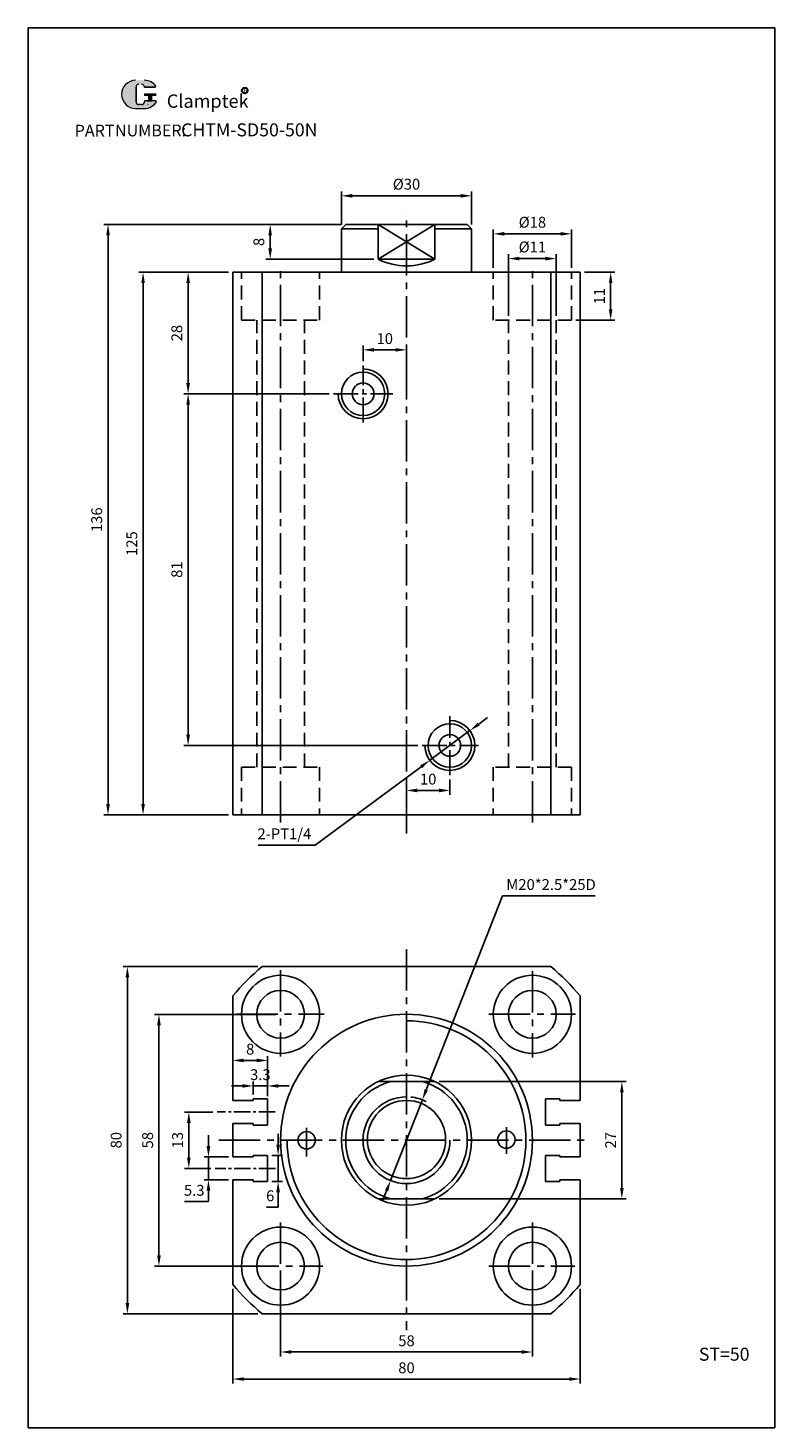
# Model space of a CAD drawing. Units: millimetres. Extents: x 1699 to 1871, y 406 to 728.
import ezdxf

# ---------------------------------------------------------------- set-up
doc = ezdxf.new("R2010")
doc.units = ezdxf.units.MM
doc.linetypes.add('CENTER2', pattern=[28.575, 19.05, -3.175, 3.175, -3.175])
doc.linetypes.add('HIDDEN2', pattern=[4.7625, 3.175, -1.5875])
doc.layers.add('1l', color=7, linetype='Continuous')
doc.layers.add('5L', color=1, linetype='Continuous', lineweight=13)
doc.layers.add('7L', color=3, linetype='Continuous', lineweight=30)
doc.styles.add('ROMANS', font='ROMANS', dxfattribs={"width": 0.7})
doc.styles.get("Standard").update_dxf_attribs({"font": 'arial.ttf'})
doc.dimstyles.new('ISO-25', dxfattribs={"dimtxt": 2.5, "dimasz": 2.5, "dimexe": 1, "dimexo": 1, "dimgap": 1, "dimtad": 1, "dimtoh": 1, "dimdsep": 46, "dimtxsty": 'Standard', "dimcen": 2.5, "dimclrd": 1, "dimclre": 1, "dimclrt": 3, "dimadec": 0, "dimazin": 0, "dimtfac": 1, "dimtmove": 0, "dimatfit": 3, "dimfxl": 1, "dimarcsym": 0})

# ---------------------------------------------------------------- blocks, each defined once
blk = doc.blocks.new('*D15')
at = {"color": 1, "lineweight": -2, "transparency": 16777216}
for p, q in [((1745.3, 672.02), (1735.01, 672.02)), ((1736.01, 646.52), (1736.01, 669.52)), ((1768.46, 644.02), (1735.01, 644.02))]:
    blk.add_line(p, q, dxfattribs=at)
at = {"color": 1, "transparency": 16777216}
for points in [[(1735.59, 669.52), (1736.43, 669.52), (1736.01, 672.02)], [(1735.59, 646.52), (1736.43, 646.52), (1736.01, 644.02)]]:
    blk.add_solid(points, dxfattribs=at)
at = {"layer": 'Defpoints', "color": 0, "transparency": 16777216}
for p in [(1736.01, 672.02), (1746.3, 672.02), (1769.46, 644.02)]:
    blk.add_point(p, dxfattribs=at)
at = {"color": 3, "transparency": 16777216, "insert": (1733.73, 658.02), "char_height": 2.5, "attachment_point": 5, "rotation": 90}
blk.add_mtext('28', dxfattribs=at)
blk = doc.blocks.new('*D16')
at = {"color": 1, "lineweight": -2, "transparency": 16777216}
for p, q in [((1768.46, 644.02), (1735.01, 644.02)), ((1736.01, 641.52), (1736.01, 565.52)), ((1788.91, 563.02), (1735.01, 563.02))]:
    blk.add_line(p, q, dxfattribs=at)
at = {"color": 1, "transparency": 16777216}
for points in [[(1735.59, 641.52), (1736.43, 641.52), (1736.01, 644.02)], [(1735.59, 565.52), (1736.43, 565.52), (1736.01, 563.02)]]:
    blk.add_solid(points, dxfattribs=at)
at = {"layer": 'Defpoints', "color": 0, "transparency": 16777216}
for p in [(1769.46, 644.02), (1736.01, 563.02), (1789.91, 563.02)]:
    blk.add_point(p, dxfattribs=at)
at = {"color": 3, "transparency": 16777216, "insert": (1733.73, 603.52), "char_height": 2.5, "attachment_point": 5, "rotation": 90}
blk.add_mtext('81', dxfattribs=at)
blk = doc.blocks.new('*D17')
at = {"color": 1, "lineweight": -2, "transparency": 16777216}
for p, q in [((1776.3, 651.55), (1776.3, 655.15)), ((1786.3, 651.55), (1786.3, 655.15)), ((1778.8, 654.15), (1783.8, 654.15))]:
    blk.add_line(p, q, dxfattribs=at)
at = {"color": 1, "transparency": 16777216}
for points in [[(1778.8, 654.56), (1778.8, 653.73), (1776.3, 654.15)], [(1783.8, 654.56), (1783.8, 653.73), (1786.3, 654.15)]]:
    blk.add_solid(points, dxfattribs=at)
at = {"layer": 'Defpoints', "color": 0, "transparency": 16777216}
for p in [(1786.3, 654.15), (1776.3, 650.55), (1786.3, 650.55)]:
    blk.add_point(p, dxfattribs=at)
at = {"color": 3, "transparency": 16777216, "insert": (1781.3, 656.42), "char_height": 2.5, "attachment_point": 5}
blk.add_mtext('10', dxfattribs=at)
blk = doc.blocks.new('*D18')
at = {"color": 1, "lineweight": -2, "transparency": 16777216}
for p, q in [((1786.3, 555.19), (1786.3, 551.65)), ((1796.3, 555.19), (1796.3, 551.65)), ((1793.8, 552.65), (1788.8, 552.65))]:
    blk.add_line(p, q, dxfattribs=at)
at = {"color": 1, "transparency": 16777216}
for points in [[(1788.8, 553.07), (1788.8, 552.23), (1786.3, 552.65)], [(1793.8, 553.07), (1793.8, 552.23), (1796.3, 552.65)]]:
    blk.add_solid(points, dxfattribs=at)
at = {"layer": 'Defpoints', "color": 0, "transparency": 16777216}
for p in [(1786.3, 556.19), (1796.3, 556.19), (1786.3, 552.65)]:
    blk.add_point(p, dxfattribs=at)
at = {"color": 3, "transparency": 16777216, "insert": (1791.3, 554.93), "char_height": 2.5, "attachment_point": 5}
blk.add_mtext('10', dxfattribs=at)
blk = doc.blocks.new('*D19')
at = {"color": 1, "lineweight": -2, "transparency": 16777216}
for p, q in [((1745.3, 672.02), (1724.63, 672.02)), ((1725.63, 669.52), (1725.63, 549.52)), ((1745.3, 547.02), (1724.63, 547.02))]:
    blk.add_line(p, q, dxfattribs=at)
at = {"color": 1, "transparency": 16777216}
for points in [[(1725.22, 669.52), (1726.05, 669.52), (1725.63, 672.02)], [(1725.22, 549.52), (1726.05, 549.52), (1725.63, 547.02)]]:
    blk.add_solid(points, dxfattribs=at)
at = {"layer": 'Defpoints', "color": 0, "transparency": 16777216}
for p in [(1746.3, 672.02), (1725.63, 547.02), (1746.3, 547.02)]:
    blk.add_point(p, dxfattribs=at)
at = {"color": 3, "transparency": 16777216, "insert": (1723.36, 609.52), "char_height": 2.5, "attachment_point": 5, "rotation": 90}
blk.add_mtext('125', dxfattribs=at)
blk = doc.blocks.new('*D20')
at = {"color": 1, "lineweight": -2, "transparency": 16777216}
for p, q in [((1752.07, 512.07), (1721.02, 512.07)), ((1722.02, 509.57), (1722.02, 434.57)), ((1752.07, 432.07), (1721.02, 432.07))]:
    blk.add_line(p, q, dxfattribs=at)
at = {"color": 1, "transparency": 16777216}
for points in [[(1721.61, 509.57), (1722.44, 509.57), (1722.02, 512.07)], [(1721.61, 434.57), (1722.44, 434.57), (1722.02, 432.07)]]:
    blk.add_solid(points, dxfattribs=at)
at = {"layer": 'Defpoints', "color": 0, "transparency": 16777216}
for p in [(1753.07, 512.07), (1722.02, 432.07), (1753.07, 432.07)]:
    blk.add_point(p, dxfattribs=at)
at = {"color": 3, "transparency": 16777216, "insert": (1719.75, 472.07), "char_height": 2.5, "attachment_point": 5, "rotation": 90}
blk.add_mtext('80', dxfattribs=at)
blk = doc.blocks.new('*D21')
at = {"color": 1, "lineweight": -2, "transparency": 16777216}
for p, q in [((1756.22, 501.07), (1728.29, 501.07)), ((1729.29, 498.57), (1729.29, 445.57)), ((1756.22, 443.07), (1728.29, 443.07))]:
    blk.add_line(p, q, dxfattribs=at)
at = {"color": 1, "transparency": 16777216}
for points in [[(1728.87, 498.57), (1729.71, 498.57), (1729.29, 501.07)], [(1728.87, 445.57), (1729.71, 445.57), (1729.29, 443.07)]]:
    blk.add_solid(points, dxfattribs=at)
at = {"layer": 'Defpoints', "color": 0, "transparency": 16777216}
for p in [(1757.22, 501.07), (1729.29, 443.07), (1757.22, 443.07)]:
    blk.add_point(p, dxfattribs=at)
at = {"color": 3, "transparency": 16777216, "insert": (1727.01, 472.07), "char_height": 2.5, "attachment_point": 5, "rotation": 90}
blk.add_mtext('58', dxfattribs=at)
blk = doc.blocks.new('*D22')
at = {"color": 1, "lineweight": -2, "transparency": 16777216}
for p, q in [((1746.3, 437.85), (1746.3, 416.05)), ((1826.3, 437.85), (1826.3, 416.05)), ((1748.8, 417.05), (1823.8, 417.05))]:
    blk.add_line(p, q, dxfattribs=at)
at = {"color": 1, "transparency": 16777216}
for points in [[(1748.8, 417.46), (1748.8, 416.63), (1746.3, 417.05)], [(1823.8, 417.46), (1823.8, 416.63), (1826.3, 417.05)]]:
    blk.add_solid(points, dxfattribs=at)
at = {"layer": 'Defpoints', "color": 0, "transparency": 16777216}
for p in [(1746.3, 438.85), (1826.3, 438.85), (1826.3, 417.05)]:
    blk.add_point(p, dxfattribs=at)
at = {"color": 3, "transparency": 16777216, "insert": (1786.3, 419.32), "char_height": 2.5, "attachment_point": 5}
blk.add_mtext('80', dxfattribs=at)
blk = doc.blocks.new('*D23')
at = {"color": 1, "lineweight": -2, "transparency": 16777216}
for p, q in [((1757.3, 442.07), (1757.3, 422.28)), ((1815.3, 442.07), (1815.3, 422.28)), ((1759.8, 423.28), (1812.8, 423.28))]:
    blk.add_line(p, q, dxfattribs=at)
at = {"color": 1, "transparency": 16777216}
for points in [[(1759.8, 423.69), (1759.8, 422.86), (1757.3, 423.28)], [(1812.8, 423.69), (1812.8, 422.86), (1815.3, 423.28)]]:
    blk.add_solid(points, dxfattribs=at)
at = {"layer": 'Defpoints', "color": 0, "transparency": 16777216}
for p in [(1757.3, 443.07), (1815.3, 443.07), (1815.3, 423.28)]:
    blk.add_point(p, dxfattribs=at)
at = {"color": 3, "transparency": 16777216, "insert": (1786.3, 425.55), "char_height": 2.5, "attachment_point": 5}
blk.add_mtext('58', dxfattribs=at)
blk = doc.blocks.new('*D24')
at = {"color": 1, "lineweight": -2, "transparency": 16777216}
for p, q in [((1793.84, 485.57), (1836.9, 485.57)), ((1835.9, 483.07), (1835.9, 461.07)), ((1793.84, 458.57), (1836.9, 458.57))]:
    blk.add_line(p, q, dxfattribs=at)
at = {"color": 1, "transparency": 16777216}
for points in [[(1835.49, 483.07), (1836.32, 483.07), (1835.9, 485.57)], [(1835.49, 461.07), (1836.32, 461.07), (1835.9, 458.57)]]:
    blk.add_solid(points, dxfattribs=at)
at = {"layer": 'Defpoints', "color": 0, "transparency": 16777216}
for p in [(1792.84, 485.57), (1792.84, 458.57), (1835.9, 458.57)]:
    blk.add_point(p, dxfattribs=at)
at = {"color": 3, "transparency": 16777216, "insert": (1833.65, 472.07), "char_height": 2.5, "attachment_point": 5, "rotation": 90}
blk.add_mtext('27', dxfattribs=at)
blk = doc.blocks.new('*D25')
at = {"color": 1, "lineweight": -2, "transparency": 16777216}
for p, q in [((1771.3, 683.02), (1771.3, 690.64)), ((1801.3, 683.02), (1801.3, 690.64)), ((1773.8, 689.64), (1798.8, 689.64))]:
    blk.add_line(p, q, dxfattribs=at)
at = {"color": 1, "transparency": 16777216}
for points in [[(1773.8, 690.06), (1773.8, 689.22), (1771.3, 689.64)], [(1798.8, 690.06), (1798.8, 689.22), (1801.3, 689.64)]]:
    blk.add_solid(points, dxfattribs=at)
at = {"layer": 'Defpoints', "color": 0, "transparency": 16777216}
for p in [(1801.3, 689.64), (1771.3, 682.02), (1801.3, 682.02)]:
    blk.add_point(p, dxfattribs=at)
at = {"color": 3, "transparency": 16777216, "insert": (1786.3, 691.99), "char_height": 2.5, "attachment_point": 5}
blk.add_mtext('%%C30', dxfattribs=at)
blk = doc.blocks.new('*D26')
at = {"color": 1, "lineweight": -2, "transparency": 16777216}
for p, q in [((1808.42, 528.38), (1790.87, 483.71)), ((1829.75, 528.38), (1808.42, 528.38)), ((1782.64, 462.77), (1789.96, 481.38)), ((1781.73, 460.44), (1780.81, 458.11))]:
    blk.add_line(p, q, dxfattribs=at)
blk.add_arc((1786.3, 472.07), 10, 62.8157, 84.2704, dxfattribs=at)
at = {"color": 1, "transparency": 16777216}
for points in [[(1790.48, 483.86), (1791.26, 483.55), (1789.96, 481.38)], [(1781.34, 460.59), (1782.11, 460.29), (1782.64, 462.77)]]:
    blk.add_solid(points, dxfattribs=at)
at = {"layer": 'Defpoints', "color": 0, "transparency": 16777216}
for p in [(1789.96, 481.38), (1782.64, 462.77)]:
    blk.add_point(p, dxfattribs=at)
at = {"color": 3, "transparency": 16777216, "insert": (1819.59, 530.65), "char_height": 2.5, "attachment_point": 5}
blk.add_mtext('M20*2.5*25D', dxfattribs=at)
blk = doc.blocks.new('*D27')
at = {"color": 1, "lineweight": -2, "transparency": 16777216}
for p, q in [((1771.3, 683.02), (1753.91, 683.02)), ((1754.91, 680.52), (1754.91, 677.52)), ((1778.76, 675.02), (1753.91, 675.02))]:
    blk.add_line(p, q, dxfattribs=at)
at = {"color": 1, "transparency": 16777216}
for points in [[(1754.49, 680.52), (1755.32, 680.52), (1754.91, 683.02)], [(1754.49, 677.52), (1755.32, 677.52), (1754.91, 675.02)]]:
    blk.add_solid(points, dxfattribs=at)
at = {"layer": 'Defpoints', "color": 0, "transparency": 16777216}
for p in [(1772.3, 683.02), (1754.91, 675.02), (1779.76, 675.02)]:
    blk.add_point(p, dxfattribs=at)
at = {"color": 3, "transparency": 16777216, "insert": (1752.63, 679.02), "char_height": 2.5, "attachment_point": 5, "rotation": 90}
blk.add_mtext('8', dxfattribs=at)
blk = doc.blocks.new('*D28')
at = {"color": 1, "lineweight": -2, "transparency": 16777216}
for p, q in [((1771.3, 683.02), (1716.56, 683.02)), ((1717.56, 680.52), (1717.56, 549.52)), ((1744.3, 547.02), (1716.56, 547.02))]:
    blk.add_line(p, q, dxfattribs=at)
at = {"color": 1, "transparency": 16777216}
for points in [[(1717.14, 680.52), (1717.98, 680.52), (1717.56, 683.02)], [(1717.14, 549.52), (1717.98, 549.52), (1717.56, 547.02)]]:
    blk.add_solid(points, dxfattribs=at)
at = {"layer": 'Defpoints', "color": 0, "transparency": 16777216}
for p in [(1772.3, 683.02), (1717.56, 547.02), (1745.3, 547.02)]:
    blk.add_point(p, dxfattribs=at)
at = {"color": 3, "transparency": 16777216, "insert": (1715.28, 615.02), "char_height": 2.5, "attachment_point": 5, "rotation": 90}
blk.add_mtext('136', dxfattribs=at)
blk = doc.blocks.new('*D29')
at = {"color": 1, "lineweight": -2, "transparency": 16777216}
for p, q in [((1802.93, 567.93), (1804.94, 569.42)), ((1800.92, 566.44), (1791.68, 559.6)), ((1765.26, 540.05), (1789.67, 558.11)), ((1752.11, 540.05), (1765.26, 540.05))]:
    blk.add_line(p, q, dxfattribs=at)
at = {"color": 1, "transparency": 16777216}
for points in [[(1802.68, 568.26), (1803.18, 567.59), (1800.92, 566.44)], [(1789.42, 558.45), (1789.92, 557.78), (1791.68, 559.6)]]:
    blk.add_solid(points, dxfattribs=at)
at = {"layer": 'Defpoints', "color": 0, "transparency": 16777216}
for p in [(1800.92, 566.44), (1791.68, 559.6)]:
    blk.add_point(p, dxfattribs=at)
at = {"color": 3, "transparency": 16777216, "insert": (1758.18, 542.34), "char_height": 2.5, "attachment_point": 5}
blk.add_mtext('2-PT1/4', dxfattribs=at)
blk = doc.blocks.new('*D30')
at = {"color": 1, "lineweight": -2, "transparency": 16777216}
for p, q in [((1806.3, 673.02), (1806.3, 681.88)), ((1808.8, 680.88), (1821.8, 680.88)), ((1824.3, 673.02), (1824.3, 681.88))]:
    blk.add_line(p, q, dxfattribs=at)
at = {"color": 1, "transparency": 16777216}
for points in [[(1808.8, 681.3), (1808.8, 680.47), (1806.3, 680.88)], [(1821.8, 681.3), (1821.8, 680.47), (1824.3, 680.88)]]:
    blk.add_solid(points, dxfattribs=at)
at = {"layer": 'Defpoints', "color": 0, "transparency": 16777216}
for p in [(1824.3, 680.88), (1806.3, 672.02), (1824.3, 672.02)]:
    blk.add_point(p, dxfattribs=at)
at = {"color": 3, "transparency": 16777216, "insert": (1815.3, 683.23), "char_height": 2.5, "attachment_point": 5}
blk.add_mtext('%%C18', dxfattribs=at)
blk = doc.blocks.new('*D31')
at = {"color": 1, "lineweight": -2, "transparency": 16777216}
for p, q in [((1827.3, 672.02), (1834.32, 672.02)), ((1833.32, 663.52), (1833.32, 669.52)), ((1825.3, 661.02), (1834.32, 661.02))]:
    blk.add_line(p, q, dxfattribs=at)
at = {"color": 1, "transparency": 16777216}
for points in [[(1832.91, 669.52), (1833.74, 669.52), (1833.32, 672.02)], [(1832.91, 663.52), (1833.74, 663.52), (1833.32, 661.02)]]:
    blk.add_solid(points, dxfattribs=at)
at = {"layer": 'Defpoints', "color": 0, "transparency": 16777216}
for p in [(1826.3, 672.02), (1833.32, 672.02), (1824.3, 661.02)]:
    blk.add_point(p, dxfattribs=at)
at = {"color": 3, "transparency": 16777216, "insert": (1831.07, 666.52), "char_height": 2.5, "attachment_point": 5, "rotation": 90}
blk.add_mtext('11', dxfattribs=at)
blk = doc.blocks.new('*D32')
at = {"color": 1, "lineweight": -2, "transparency": 16777216}
for p, q in [((1809.8, 662.02), (1809.8, 676.18)), ((1812.3, 675.18), (1818.3, 675.18)), ((1820.8, 662.02), (1820.8, 676.18))]:
    blk.add_line(p, q, dxfattribs=at)
at = {"color": 1, "transparency": 16777216}
for points in [[(1812.3, 675.6), (1812.3, 674.76), (1809.8, 675.18)], [(1818.3, 675.6), (1818.3, 674.76), (1820.8, 675.18)]]:
    blk.add_solid(points, dxfattribs=at)
at = {"layer": 'Defpoints', "color": 0, "transparency": 16777216}
for p in [(1820.8, 675.18), (1809.8, 661.02), (1820.8, 661.02)]:
    blk.add_point(p, dxfattribs=at)
at = {"color": 3, "transparency": 16777216, "insert": (1815.3, 677.53), "char_height": 2.5, "attachment_point": 5}
blk.add_mtext('%%C11', dxfattribs=at)
blk = doc.blocks.new('*D33')
at = {"color": 1, "lineweight": -2, "transparency": 16777216}
for p, q in [((1740.69, 470.72), (1740.69, 473.22)), ((1745.3, 468.22), (1739.69, 468.22)), ((1740.69, 468.22), (1740.69, 462.92)), ((1745.3, 462.92), (1739.69, 462.92)), ((1740.69, 460.42), (1740.69, 457.92)), ((1740.69, 457.92), (1735.14, 457.92))]:
    blk.add_line(p, q, dxfattribs=at)
at = {"color": 1, "transparency": 16777216}
for points in [[(1740.27, 470.72), (1741.11, 470.72), (1740.69, 468.22)], [(1740.27, 460.42), (1741.11, 460.42), (1740.69, 462.92)]]:
    blk.add_solid(points, dxfattribs=at)
at = {"layer": 'Defpoints', "color": 0, "transparency": 16777216}
for p in [(1746.3, 468.22), (1740.69, 462.92), (1746.3, 462.92)]:
    blk.add_point(p, dxfattribs=at)
at = {"color": 3, "transparency": 16777216, "insert": (1737.41, 460.2), "char_height": 2.5, "attachment_point": 5}
blk.add_mtext('5.3', dxfattribs=at)
blk = doc.blocks.new('*D34')
at = {"color": 1, "lineweight": -2, "transparency": 16777216}
for p, q in [((1756.73, 471.07), (1756.73, 473.57)), ((1755.3, 468.57), (1757.73, 468.57)), ((1756.73, 468.57), (1756.73, 462.57)), ((1755.3, 462.57), (1757.73, 462.57)), ((1756.73, 460.07), (1756.73, 456.67)), ((1756.73, 456.67), (1754.08, 456.67))]:
    blk.add_line(p, q, dxfattribs=at)
at = {"color": 1, "transparency": 16777216}
for points in [[(1756.32, 471.07), (1757.15, 471.07), (1756.73, 468.57)], [(1756.32, 460.07), (1757.15, 460.07), (1756.73, 462.57)]]:
    blk.add_solid(points, dxfattribs=at)
at = {"layer": 'Defpoints', "color": 0, "transparency": 16777216}
for p in [(1754.3, 468.57), (1756.73, 468.57), (1754.3, 462.57)]:
    blk.add_point(p, dxfattribs=at)
at = {"color": 3, "transparency": 16777216, "insert": (1754.91, 458.95), "char_height": 2.5, "attachment_point": 5}
blk.add_mtext('6', dxfattribs=at)
blk = doc.blocks.new('*D35')
at = {"color": 1, "lineweight": -2, "transparency": 16777216}
for p, q in [((1748.5, 484.57), (1746, 484.57)), ((1751, 482.57), (1751, 485.57)), ((1751, 484.57), (1754.3, 484.57)), ((1754.3, 482.57), (1754.3, 485.57)), ((1756.8, 484.57), (1759.3, 484.57))]:
    blk.add_line(p, q, dxfattribs=at)
at = {"color": 1, "transparency": 16777216}
for points in [[(1748.5, 484.99), (1748.5, 484.16), (1751, 484.57)], [(1756.8, 484.99), (1756.8, 484.16), (1754.3, 484.57)]]:
    blk.add_solid(points, dxfattribs=at)
at = {"layer": 'Defpoints', "color": 0, "transparency": 16777216}
for p in [(1754.3, 484.57), (1751, 481.57), (1754.3, 481.57)]:
    blk.add_point(p, dxfattribs=at)
at = {"color": 3, "transparency": 16777216, "insert": (1752.65, 486.85), "char_height": 2.5, "attachment_point": 5}
blk.add_mtext('3.3', dxfattribs=at)
blk = doc.blocks.new('*D36')
at = {"color": 1, "lineweight": -2, "transparency": 16777216}
for p, q in [((1741.7, 478.57), (1735.17, 478.57)), ((1736.17, 468.07), (1736.17, 476.07)), ((1741.27, 465.57), (1735.17, 465.57))]:
    blk.add_line(p, q, dxfattribs=at)
at = {"color": 1, "transparency": 16777216}
for points in [[(1735.76, 476.07), (1736.59, 476.07), (1736.17, 478.57)], [(1735.76, 468.07), (1736.59, 468.07), (1736.17, 465.57)]]:
    blk.add_solid(points, dxfattribs=at)
at = {"layer": 'Defpoints', "color": 0, "transparency": 16777216}
for p in [(1736.17, 478.57), (1742.7, 478.57), (1742.27, 465.57)]:
    blk.add_point(p, dxfattribs=at)
at = {"color": 3, "transparency": 16777216, "insert": (1733.9, 472.07), "char_height": 2.5, "attachment_point": 5, "rotation": 90}
blk.add_mtext('13', dxfattribs=at)
blk = doc.blocks.new('*D37')
at = {"color": 1, "lineweight": -2, "transparency": 16777216}
for p, q in [((1746.3, 485.57), (1746.3, 491.45)), ((1748.8, 490.45), (1751.8, 490.45)), ((1754.3, 482.22), (1754.3, 491.45))]:
    blk.add_line(p, q, dxfattribs=at)
at = {"color": 1, "transparency": 16777216}
for points in [[(1748.8, 490.87), (1748.8, 490.03), (1746.3, 490.45)], [(1751.8, 490.87), (1751.8, 490.03), (1754.3, 490.45)]]:
    blk.add_solid(points, dxfattribs=at)
at = {"layer": 'Defpoints', "color": 0, "transparency": 16777216}
for p in [(1754.3, 490.45), (1746.3, 484.57), (1754.3, 481.22)]:
    blk.add_point(p, dxfattribs=at)
at = {"color": 3, "transparency": 16777216, "insert": (1750.3, 492.73), "char_height": 2.5, "attachment_point": 5}
blk.add_mtext('8', dxfattribs=at)

msp = doc.modelspace()

# ---------------------------------------------------------------- hatches: boundary and pattern name
at = {"layer": '5L', "linetype": 'Continuous', "ltscale": 0.5}
h = msp.add_hatch(color=256, dxfattribs=at)
edge = h.paths.add_edge_path()
edge.add_arc((1724.679, 714.688), 0.673, 90, 180, ccw=False)
edge.add_line((1724.679, 715.361), (1725.285, 715.361))
edge.add_arc((1725.285, 714.688), 0.673, 0, 90, ccw=False)
edge.add_line((1725.957, 714.688), (1728.531, 714.688))
edge.add_arc((1728.531, 714.8), 0.112, 270, 394.84419)
edge.add_arc((1725.955, 713.007), 3.25, 34.84419, 90.7201)
edge.add_line((1725.915, 716.258), (1723.893, 716.258))
edge.add_arc((1723.933, 713.007), 3.25, 90.7201, 270)
edge.add_line((1723.933, 709.757), (1725.807, 709.757))
edge.add_ellipse((1725.807, 713.007), major_axis=(8.518, 0), ratio=0.3815789, start_angle=270, end_angle=270.7201)
edge.add_arc((1725.955, 713.007), 3.25, 269.2799, 330.00001)
edge.add_arc((1728.673, 711.438), 0.112, 330.00016, 450)
edge.add_line((1728.673, 711.55), (1725.957, 711.55))
edge.add_line((1725.957, 711.55), (1725.957, 711.326))
edge.add_arc((1725.285, 711.326), 0.673, -90, 0, ccw=False)
edge.add_line((1725.285, 710.654), (1724.679, 710.654))
edge.add_arc((1724.679, 711.326), 0.673, 180, 270, ccw=False)
edge.add_line((1724.007, 711.326), (1724.007, 714.688))
at = {"layer": '5L', "ltscale": 0.5}
for points in [[(1728.643, 713.119), (1725.957, 713.119), (1725.957, 712.783), (1728.643, 712.783)], [(1728.643, 713.119), (1725.957, 713.119), (1725.957, 712.783), (1728.643, 712.783)], [(1727.547, 712.783), (1726.874, 712.783), (1726.874, 711.55), (1727.547, 711.55)], [(1727.547, 712.783), (1726.874, 712.783), (1726.874, 711.55), (1727.547, 711.55)]]:
    msp.add_hatch(color=256, dxfattribs=at).paths.add_polyline_path(points)

# ---------------------------------------------------------------- linework, layer by layer
at = {"color": 1, "linetype": 'CENTER2', "ltscale": 0.5}
for p, q in [((1786.298, 542.703), (1786.298, 685.591)), ((1757.298, 545.283), (1757.298, 673.65)), ((1815.298, 545.283), (1815.298, 673.65)), ((1786.298, 516.101), (1786.298, 428.34)), ((1757.298, 511.211), (1757.298, 491.336)), ((1815.298, 511.018), (1815.298, 491.097)), ((1747.122, 501.073), (1767.323, 501.073)), ((1805.26, 501.073), (1825.258, 501.073)), ((1763.298, 474.887), (1763.298, 468.338)), ((1809.298, 475.054), (1809.298, 468.933)), ((1743.084, 472.073), (1828.584, 472.073)), ((1757.298, 453.142), (1757.298, 433.474)), ((1815.298, 453.081), (1815.298, 433.275)), ((1747.377, 443.073), (1767.071, 443.073)), ((1805.295, 443.073), (1825.053, 443.073))]:
    msp.add_line(p, q, dxfattribs=at)
for p, q in [((1771.298, 682.024), (1772.298, 683.024)), ((1771.298, 672.024), (1771.298, 682.024)), ((1779.76, 682.024), (1771.298, 682.024)), ((1772.298, 683.024), (1800.298, 683.024)), ((1779.76, 675.024), (1779.76, 683.024)), ((1792.836, 675.024), (1792.836, 683.024)), ((1801.298, 682.024), (1792.836, 682.024)), ((1800.298, 683.024), (1801.298, 682.024)), ((1801.298, 672.024), (1801.298, 682.024)), ((1779.76, 675.024), (1792.836, 675.024)), ((1746.298, 547.024), (1746.298, 672.024)), ((1746.298, 672.024), (1826.298, 672.024)), ((1753.071, 547.024), (1753.071, 672.024)), ((1819.524, 547.024), (1819.524, 672.024)), ((1819.524, 547.024), (1819.524, 672.024)), ((1826.298, 672.024), (1826.298, 547.024)), ((1826.298, 547.024), (1826.298, 672.024)), ((1826.298, 547.024), (1746.298, 547.024)), ((1819.524, 512.073), (1753.071, 512.073)), ((1746.298, 505.3), (1746.298, 481.223)), ((1826.298, 481.223), (1826.298, 505.3)), ((1779.76, 485.573), (1792.836, 485.573)), ((1746.298, 483.37), (1746.298, 481.223)), ((1750.998, 481.223), (1746.298, 481.223)), ((1750.998, 481.573), (1750.998, 481.223)), ((1754.298, 481.573), (1750.998, 481.573)), ((1754.298, 481.573), (1754.298, 475.573)), ((1818.298, 481.573), (1821.598, 481.573)), ((1818.298, 481.573), (1818.298, 475.573)), ((1821.598, 481.573), (1821.598, 481.223)), ((1821.598, 481.223), (1826.298, 481.223)), ((1826.298, 483.37), (1826.298, 481.223)), ((1826.298, 483.37), (1826.298, 481.223)), ((1750.998, 475.923), (1746.298, 475.923)), ((1746.298, 475.923), (1746.298, 468.223)), ((1746.298, 475.923), (1746.298, 468.223)), ((1750.998, 475.923), (1750.998, 475.573)), ((1754.298, 475.573), (1750.998, 475.573)), ((1818.298, 475.573), (1821.598, 475.573)), ((1821.598, 475.923), (1826.298, 475.923)), ((1821.598, 475.923), (1821.598, 475.573)), ((1826.298, 475.923), (1826.298, 468.223)), ((1826.298, 475.923), (1826.298, 468.223)), ((1826.298, 475.923), (1826.298, 468.223)), ((1826.298, 475.923), (1826.298, 468.223)), ((1826.298, 468.223), (1826.298, 475.923)), ((1750.998, 468.223), (1746.298, 468.223)), ((1754.298, 468.573), (1750.998, 468.573)), ((1750.998, 468.573), (1750.998, 468.223)), ((1754.298, 468.573), (1754.298, 462.573)), ((1818.298, 468.573), (1821.598, 468.573)), ((1818.298, 468.573), (1818.298, 462.573)), ((1821.598, 468.573), (1821.598, 468.223)), ((1821.598, 468.223), (1826.298, 468.223)), ((1750.998, 462.923), (1746.298, 462.923)), ((1746.298, 462.923), (1746.298, 438.847)), ((1750.998, 462.923), (1750.998, 462.573)), ((1754.298, 462.573), (1750.998, 462.573)), ((1818.298, 462.573), (1821.598, 462.573)), ((1821.598, 462.923), (1826.298, 462.923)), ((1821.598, 462.923), (1821.598, 462.573)), ((1826.298, 438.847), (1826.298, 462.923)), ((1779.76, 458.573), (1792.836, 458.573)), ((1753.071, 432.073), (1819.524, 432.073))]:
    msp.add_line(p, q)
at = {"color": 2}
for p, q in [((1792.836, 683.024), (1779.76, 675.024)), ((1779.76, 683.024), (1792.836, 675.024))]:
    msp.add_line(p, q, dxfattribs=at)
at = {"color": 4, "linetype": 'HIDDEN2'}
for p, q in [((1748.298, 661.024), (1748.298, 672.024)), ((1766.298, 661.024), (1766.298, 672.024)), ((1806.298, 661.024), (1806.298, 672.024)), ((1824.298, 661.024), (1824.298, 672.024)), ((1748.298, 661.024), (1766.298, 661.024)), ((1751.798, 558.024), (1751.798, 661.024)), ((1762.798, 558.024), (1762.798, 661.024)), ((1824.298, 661.024), (1806.298, 661.024)), ((1809.798, 558.024), (1809.798, 661.024)), ((1820.798, 558.024), (1820.798, 661.024)), ((1748.298, 558.024), (1766.298, 558.024)), ((1748.298, 558.024), (1748.298, 547.024)), ((1766.298, 558.024), (1766.298, 547.024)), ((1824.298, 558.024), (1806.298, 558.024)), ((1806.298, 558.024), (1806.298, 547.024)), ((1824.298, 558.024), (1824.298, 547.024))]:
    msp.add_line(p, q, dxfattribs=at)
at = {"color": 1, "linetype": 'CENTER2', "ltscale": 0.3}
for p, q in [((1776.298, 637.439), (1776.298, 650.551)), ((1769.463, 644.024), (1783.129, 644.024)), ((1796.298, 556.193), (1796.298, 569.737)), ((1789.908, 563.024), (1802.894, 563.024))]:
    msp.add_line(p, q, dxfattribs=at)
at = {"color": 1, "linetype": 'CENTER2', "ltscale": 0.2}
for p, q in [((1756.066, 478.573), (1742.703, 478.573)), ((1756.125, 465.573), (1742.271, 465.573))]:
    msp.add_line(p, q, dxfattribs=at)
at = {"color": 0}
for centre in [(1776.298, 644.024), (1796.3, 563.021)]:
    msp.add_circle(centre, 5, dxfattribs=at)
for centre, radius in [((1776.298, 644.024), 2.5), ((1796.298, 563.024), 2.5), ((1757.298, 501.073), 9), ((1815.298, 501.073), 9), ((1757.298, 501.073), 5.5), ((1815.298, 501.073), 5.5), ((1786.298, 472.073), 29), ((1786.298, 472.073), 15), ((1786.298, 472.221), 9), ((1809.298, 472.221), 2), ((1763.298, 472.073), 2), ((1757.298, 443.073), 9), ((1815.298, 443.073), 9), ((1757.298, 443.073), 5.5), ((1815.298, 443.073), 5.5)]:
    msp.add_circle(centre, radius)
for centre, radius, start, end in [((1786.298, 688.524), 15, 244.15807, 295.84193), ((1786.298, 472.073), 52, 129.71514, 140.28486), ((1786.298, 472.073), 52, 39.71514, 50.28486), ((1786.298, 472.073), 14, 105.35889, 254.64111), ((1786.298, 472.073), 14, 285.35889, 74.64111), ((1786.298, 472.073), 52, 219.71514, 230.28486), ((1786.298, 472.073), 52, 309.71514, 320.28486)]:
    msp.add_arc(centre, radius, start, end)
at = {"color": 2}
for centre, radius, start, end in [((1776.298, 644.024), 5.75, 180, 90), ((1796.3, 563.021), 5.75, 180, 90), ((1786.298, 472.073), 27.5, 180, 90), ((1786.298, 472.073), 10, 90, 0)]:
    msp.add_arc(centre, radius, start, end, dxfattribs=at)
at = {"layer": '1l'}
for p, q in [((1699.132, 728.303), (1871.172, 728.303)), ((1699.132, 405.771), (1699.132, 728.303)), ((1871.172, 728.303), (1871.172, 405.771)), ((1871.172, 405.771), (1699.132, 405.771))]:
    msp.add_line(p, q, dxfattribs=at)
at = {"layer": '5L', "ltscale": 0.5}
for p, q in [((1724.007, 714.688), (1724.007, 711.326)), ((1724.007, 714.688), (1724.007, 711.326)), ((1728.531, 714.688), (1725.957, 714.688)), ((1728.531, 714.688), (1725.957, 714.688)), ((1725.957, 713.119), (1728.643, 713.119)), ((1725.957, 713.119), (1728.643, 713.119)), ((1725.128, 710.654), (1724.679, 710.654)), ((1725.128, 710.654), (1724.679, 710.654)), ((1728.643, 712.783), (1725.957, 712.783)), ((1728.643, 712.783), (1725.957, 712.783)), ((1726.874, 712.783), (1726.874, 711.55)), ((1726.874, 712.783), (1726.874, 711.55)), ((1727.547, 712.783), (1727.547, 711.55)), ((1727.547, 712.783), (1727.547, 711.55))]:
    msp.add_line(p, q, dxfattribs=at)
at = {"layer": '5L', "lineweight": 0, "ltscale": 0.5}
for p, q in [((1724.007, 711.326), (1724.007, 714.688)), ((1724.007, 711.326), (1724.007, 714.688)), ((1725.957, 714.688), (1728.531, 714.688)), ((1725.957, 714.688), (1728.531, 714.688)), ((1725.957, 714.688), (1728.531, 714.688)), ((1725.957, 714.688), (1728.531, 714.688)), ((1725.957, 713.119), (1725.957, 712.783)), ((1725.957, 713.119), (1725.957, 712.783)), ((1725.285, 710.654), (1724.679, 710.654)), ((1725.285, 710.654), (1724.679, 710.654)), ((1725.285, 710.654), (1724.679, 710.654)), ((1725.285, 710.654), (1724.679, 710.654)), ((1727.547, 712.783), (1726.874, 712.783)), ((1726.874, 712.783), (1726.874, 711.55)), ((1726.874, 712.783), (1726.874, 711.55)), ((1727.547, 712.783), (1726.874, 712.783)), ((1727.547, 711.55), (1727.547, 712.783)), ((1727.547, 711.55), (1727.547, 712.783))]:
    msp.add_line(p, q, dxfattribs=at)
at = {"layer": '5L', "ltscale": 0.2}
msp.add_line((1723.933, 709.757), (1725.955, 709.757), dxfattribs=at)
at = {"layer": '5L', "color": 1, "ltscale": 0.5}
for p, q in [((1728.673, 711.55), (1725.957, 711.55)), ((1728.673, 711.55), (1725.957, 711.55)), ((1726.757, 711.438), (1726.757, 711.27)), ((1726.757, 711.438), (1726.757, 711.27))]:
    msp.add_line(p, q, dxfattribs=at)
at = {"layer": '5L', "color": 1, "lineweight": 0, "ltscale": 0.5}
for p, q in [((1728.673, 711.55), (1725.957, 711.55)), ((1728.673, 711.55), (1725.957, 711.55)), ((1725.957, 711.55), (1725.957, 711.326)), ((1725.957, 711.55), (1725.957, 711.326)), ((1725.957, 711.55), (1725.957, 711.326)), ((1725.957, 711.55), (1725.957, 711.326)), ((1728.673, 711.55), (1725.957, 711.55)), ((1728.673, 711.55), (1725.957, 711.55)), ((1726.874, 711.55), (1727.547, 711.55)), ((1726.874, 711.55), (1727.547, 711.55))]:
    msp.add_line(p, q, dxfattribs=at)
at = {"layer": '5L', "ltscale": 0.5}
for centre, radius, start, end in [((1723.933, 713.007), 3.25, 90.7201, 270), ((1723.933, 713.007), 3.25, 90.7201, 270), ((1725.955, 713.007), 3.25, 34.84419, 90.7201), ((1724.679, 714.688), 0.673, 90, 180), ((1724.679, 714.688), 0.673, 90, 180), ((1724.679, 711.326), 0.673, 180, 270), ((1724.679, 711.326), 0.673, 180, 270)]:
    msp.add_arc(centre, radius, start, end, dxfattribs=at)
at = {"layer": '5L', "lineweight": 0, "ltscale": 0.5}
for centre, radius, start, end in [((1723.933, 713.007), 3.25, 90.7201, 270), ((1723.933, 713.007), 3.25, 90.7201, 270), ((1723.933, 713.007), 3.25, 90.7201, 270), ((1723.933, 713.007), 3.25, 90.7201, 270), ((1724.679, 714.688), 0.673, 90, 180), ((1724.679, 714.688), 0.673, 90, 180), ((1725.285, 714.688), 0.673, 0, 90), ((1725.285, 714.688), 0.673, 360, 90), ((1725.285, 714.688), 0.673, 360, 90), ((1725.285, 714.688), 0.673, 0, 90), ((1724.679, 711.326), 0.673, 180, 270), ((1724.679, 711.326), 0.673, 180, 270), ((1725.285, 711.326), 0.673, 270, 0), ((1725.285, 711.326), 0.673, 270, 0), ((1725.285, 711.326), 0.673, 270, 0), ((1725.285, 711.326), 0.673, 270, 0)]:
    msp.add_arc(centre, radius, start, end, dxfattribs=at)
at = {"layer": '5L', "color": 1, "ltscale": 0.5}
for centre, radius, start, end in [((1725.955, 713.007), 3.25, 269.2799, 330), ((1725.955, 713.007), 3.25, 269.2799, 330), ((1726.772, 710.598), 0.056, 330, 90), ((1726.772, 710.598), 0.056, 330, 90)]:
    msp.add_arc(centre, radius, start, end, dxfattribs=at)
at = {"layer": '5L', "color": 1, "lineweight": 0, "ltscale": 0.5}
for centre, radius, start, end in [((1725.955, 713.007), 3.25, 269.2799, 330.00001), ((1725.955, 713.007), 3.25, 269.2799, 330.00001), ((1726.772, 710.598), 0.056, 330.00016, 90), ((1726.772, 710.598), 0.056, 330.00016, 90), ((1726.772, 710.598), 0.056, 330.00016, 90), ((1726.772, 710.598), 0.056, 330.00016, 90)]:
    msp.add_arc(centre, radius, start, end, dxfattribs=at)
at = {"layer": '7L', "color": 1}
msp.add_circle((1749.056, 713.898), 0.652, dxfattribs=at)

# ---------------------------------------------------------------- texts
at = {"attachment_point": 1, "style": 'ROMANS'}
for s, insert, char_height, width in [('{\\H0.9412x;PART}', (1709.874, 706.013), 2.89, 8.76826), ('NUMBER:', (1719.153, 706.059), 2.72, 13.9587)]:
    msp.add_mtext(s, dxfattribs=dict(at, insert=insert, char_height=char_height, width=width))
at = {"layer": '7L', "color": 240, "insert": (1731.084, 712.989), "char_height": 3.06, "width": 26.34558, "attachment_point": 1}
msp.add_mtext('{\\fTimes New Roman|b1|i1|c0|p18;\\C1;Clamptek}', dxfattribs=at)
at = {"layer": '7L', "attachment_point": 1}
for s, insert, char_height, width in [('{\\fKaiTi_GB2312|b0|i0|c134|p49;\\C1;R}', (1748.831, 714.44), 1.04448, 1.12136), ('{\\H0.8627x;CHTM-SD50-50N}', (1734.385, 706.332), 3.468, 59.03908), ('{\\H0.8627x;ST=50}', (1853.629, 424.266), 3.468, 59.03908)]:
    msp.add_mtext(s, dxfattribs=dict(at, insert=insert, char_height=char_height, width=width))

# ---------------------------------------------------------------- dimensions: what is measured, and where the dimension line sits
for base, p1, p2, picture, middle in [((1801.298, 689.639), (1771.298, 682.024), (1801.298, 682.024), '*D25', (1786.298, 691.985)), ((1824.298, 680.885), (1806.298, 672.024), (1824.298, 672.024), '*D30', (1815.298, 683.231)), ((1820.798, 675.179), (1809.798, 661.024), (1820.798, 661.024), '*D32', (1815.298, 677.526))]:
    dim = msp.add_linear_dim(base=base, p1=p1, p2=p2, text='%%C<>', dimstyle='ISO-25')
    dim.commit()
    dim.dimension.update_dxf_attribs({"geometry": picture, "text_midpoint": middle})
for base, p1, p2, picture, middle in [((1717.561, 547.024), (1772.298, 683.024), (1745.298, 547.024), '*D28', (1715.283, 615.024)), ((1754.906, 675.024), (1772.298, 683.024), (1779.76, 675.024), '*D27', (1752.63, 679.024)), ((1725.635, 547.024), (1746.298, 672.024), (1746.298, 547.024), '*D19', (1723.358, 609.524)), ((1736.011, 672.024), (1769.463, 644.024), (1746.298, 672.024), '*D15', (1733.734, 658.024)), ((1833.322, 672.024), (1824.298, 661.024), (1826.298, 672.024), '*D31', (1831.067, 666.524)), ((1736.011, 563.024), (1769.463, 644.024), (1789.908, 563.024), '*D16', (1733.734, 603.524)), ((1736.174, 478.573), (1742.271, 465.573), (1742.703, 478.573), '*D36', (1733.897, 472.073)), ((1740.688, 462.923), (1746.298, 468.223), (1746.298, 462.923), '*D33', (1737.413, 460.201))]:
    dim = msp.add_linear_dim(base=base, p1=p1, p2=p2, angle=90, dimstyle='ISO-25')
    dim.commit()
    dim.dimension.update_dxf_attribs({"geometry": picture, "text_midpoint": middle})
for base, p1, p2, picture, middle in [((1786.298, 654.146), (1776.298, 650.551), (1786.298, 650.551), '*D17', (1781.298, 656.422)), ((1786.298, 552.649), (1796.298, 556.193), (1786.298, 556.193), '*D18', (1791.298, 554.926)), ((1754.298, 490.449), (1746.298, 484.573), (1754.298, 481.223), '*D37', (1750.298, 492.725)), ((1815.298, 423.276), (1757.298, 443.073), (1815.298, 443.073), '*D23', (1786.298, 425.552)), ((1826.298, 417.048), (1746.298, 438.847), (1826.298, 438.847), '*D22', (1786.298, 419.324))]:
    dim = msp.add_linear_dim(base=base, p1=p1, p2=p2, dimstyle='ISO-25')
    dim.commit()
    dim.dimension.update_dxf_attribs({"geometry": picture, "text_midpoint": middle})
for p1, p2, text, picture, middle in [((1800.922, 566.441), (1791.678, 559.6), '2-PT1/4', '*D29', (1758.183, 540.045)), ((1782.64, 462.766), (1789.956, 481.38), 'M20*2.5*25D', '*D26', (1819.589, 528.376))]:
    dim = msp.add_diameter_dim_2p(p1=p1, p2=p2, text=text, dimstyle='ISO-25')
    dim.commit()
    dim.dimension.update_dxf_attribs({"geometry": picture, "text_midpoint": middle, "dimtype": 163})
for base, p1, p2, picture, middle in [((1722.023, 432.073), (1753.071, 512.073), (1753.071, 432.073), '*D20', (1722.023, 472.073)), ((1729.29, 443.073), (1757.222, 501.073), (1757.222, 443.073), '*D21', (1729.29, 472.073)), ((1835.904, 458.573), (1792.836, 485.573), (1792.836, 458.573), '*D24', (1835.904, 472.073)), ((1756.734, 468.573), (1754.298, 462.573), (1754.298, 468.573), '*D34', (1754.909, 456.671))]:
    dim = msp.add_linear_dim(base=base, p1=p1, p2=p2, angle=90, dimstyle='ISO-25')
    dim.commit()
    dim.dimension.update_dxf_attribs({"geometry": picture, "text_midpoint": middle, "dimtype": 160})
dim = msp.add_linear_dim(base=(1754.298, 484.573), p1=(1750.998, 481.573), p2=(1754.298, 481.573), dimstyle='ISO-25')
dim.commit()
dim.dimension.update_dxf_attribs({"geometry": '*D35', "text_midpoint": (1752.648, 484.573), "dimtype": 160})

doc.saveas('drawing.dxf')
